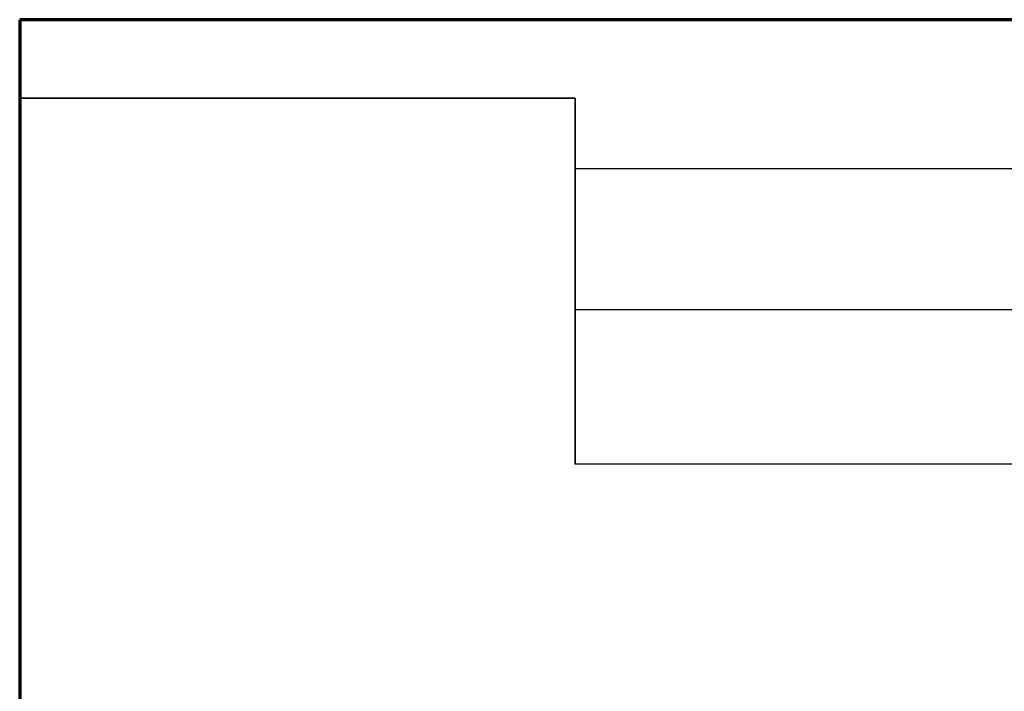
# Model space of a CAD drawing. Units: millimetres. Extents: x 159 to 762, y -65 to 624.
# Drawn here: x 159 to 310, y 521 to 624 of the extents above; entities that cross this region are included whole.
import ezdxf

# ---------------------------------------------------------------- set-up
doc = ezdxf.new("R2010")
doc.units = ezdxf.units.MM
for name, color, linetype, true_color in [('1', 7, 'Continuous', 0xffffff), ('Isometric$4', 7, 'Continuous', 0xffffff), ('ORTHO$2', 7, 'Continuous', 0xffffff)]:
    doc.layers.add(name, color=color, linetype=linetype, true_color=true_color)

msp = doc.modelspace()

# ---------------------------------------------------------------- linework, layer by layer
at = {"layer": '1', "color": 3, "linetype": 'Continuous', "lineweight": 25}
for p, q in [((761.75, 624, 2046), (159.25, 624, 2046)), ((761.75, 624, 226.5), (159.25, 624, 226.5)), ((159.25, 624, 2046), (159.25, 184, 2046)), ((159.25, 624, 226.5), (159.25, 624, 2046)), ((159.25, 612, 226.5), (159.25, 624, 226.5)), ((244.25, 612, 226.5), (159.25, 612, 226.5)), ((159.25, 119.25, 9.4), (159.25, 612, 9.4)), ((159.25, 612, 9.4), (159.25, 612, 226.5)), ((159.25, 612, 9.4), (244.25, 612, 9.4)), ((244.25, 601.2, 226.5), (244.25, 612, 226.5)), ((244.25, 612, 9.4), (244.25, 612, 226.5)), ((244.25, 612, 9.4), (244.25, 556, 9.4)), ((676.75, 601.2, 226.5), (244.25, 601.2, 226.5)), ((676.75, 601.2, 112), (244.25, 601.2, 112)), ((244.25, 579.6, 112), (244.25, 601.2, 112)), ((244.25, 601.2, 112), (244.25, 601.2, 226.5)), ((676.75, 579.6, 112), (244.25, 579.6, 112)), ((676.75, 579.6, 55), (244.25, 579.6, 55)), ((244.25, 556, 55), (244.25, 579.6, 55)), ((244.25, 579.6, 55), (244.25, 579.6, 112)), ((676.75, 556, 55), (244.25, 556, 55)), ((676.75, 556, 9.4), (244.25, 556, 9.4)), ((244.25, 556, 9.4), (244.25, 556, 55))]:
    msp.add_line(p, q, dxfattribs=at)
at = {"layer": 'Isometric$4', "color": 155, "linetype": 'Continuous', "lineweight": 70}
for p, q in [((159.25, 624, 2046), (159.25, 184, 2046)), ((761.75, 624, 2046), (159.25, 624, 2046))]:
    msp.add_line(p, q, dxfattribs=at)
at = {"layer": 'ORTHO$2', "color": 155, "linetype": 'Continuous', "lineweight": 70}
for p, q in [((761.75, 624, 2046), (159.25, 624, 2046)), ((159.25, 624, 2046), (159.25, 184, 2046))]:
    msp.add_line(p, q, dxfattribs=at)

doc.saveas('drawing.dxf')
